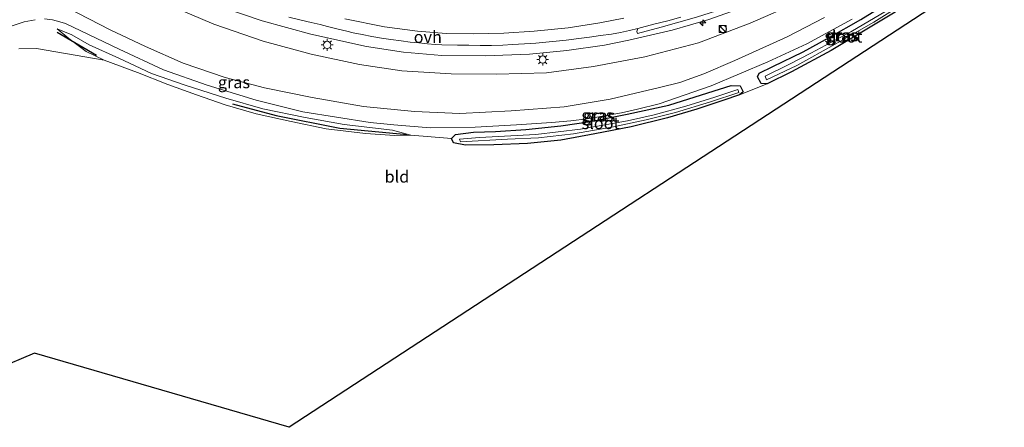
# Model space of a CAD drawing. Units: metres. Extents: x 140000 to 150001, y 406248 to 412500.
# Drawn here: x 144098 to 144305, y 411549 to 411635 of the extents above; entities that cross this region are included whole.
import ezdxf
from ezdxf.enums import TextEntityAlignment as Align

# ---------------------------------------------------------------- set-up
doc = ezdxf.new("R2010")
doc.units = ezdxf.units.M
doc.layers.get('0').update_dxf_attribs({"lineweight": 25})
for name, color, linetype, lineweight in [('B-ME-AM-KILOMETR-S-B1', 7, 'Continuous', 18), ('B-ME-BV-GELEIDECONSTRUCTIE-GELEIDERAIL-L-B1', 213, 'BV-GELEIDERAIL', 18), ('B-ME-GR-BOMENRIJ-L-B1', 10, 'Continuous', 25), ('B-ME-GW-INSTEEKWATERGANG-L-B1', 10, 'Continuous', 25), ('B-ME-GW-KRUINLIJN-L-B1', 93, 'Continuous', 18), ('B-ME-GW-TEENLIJN-L-B1', 93, 'Continuous', 18), ('B-ME-IE-GRASLAND-GV-B6', 93, 'Continuous', 18), ('B-ME-IE-GRONDWERKLIJN-GROND_INGERICHT-GV-B6', 253, 'Continuous', 18), ('B-ME-IE-INRICHTINGSELEMENT-S-B1', 253, 'Continuous', 18), ('B-ME-IE-MEUBILAIR_WEGMEUBILAIR-LICHTMAST-S-B1', 8, 'Continuous', 18), ('B-ME-KG-KADASTRAAL-OPNAMEDTMGRENS-L-B1', 10, 'Continuous', 25), ('B-ME-OG-WATER-GV-B6', 153, 'Continuous', 18), ('B-ME-VH-VERH_SOORT-BETON-OVERIG-GV-B6', 8, 'IE-TERREINAFSCHEIDING-NATUURLIJK-HOUTWAL', 18), ('B-ME-VH-VERH_SOORT-BITUMEN-GV-B6', 8, 'IE-TERREINAFSCHEIDING-NATUURLIJK-HOUTWAL', 18), ('B-ME-VH-VERH_SOORT-ONVERHARD-GV-B6', 8, 'Continuous', 18), ('B-ME-VW-MARKERING-STREEP-015-L-B1', 7, 'Continuous', 18)]:
    doc.layers.add(name, color=color, linetype=linetype, lineweight=lineweight)
doc.styles.add('NLCS-ISO', font='NLCS-ISO.TTF')
doc.linetypes.add('BV-GELEIDERAIL', pattern='A,10,-3,[108,NLCS.SHX,S=1,R=0,X=0,Y=0],-3', length=16)
doc.linetypes.add('IE-TERREINAFSCHEIDING-NATUURLIJK-HOUTWAL', pattern='A,7,-1.5,[67,NLCS.SHX,S=0.75,R=45,X=0,Y=0],-1.5,7,-1.5,[70,NLCS.SHX,S=0.75,R=0,X=0,Y=0],-1.5', length=20)

# ---------------------------------------------------------------- blocks, each defined once
blk = doc.blocks.new('kast')
blk.add_line((-0.75, -0.75), (0.75, 0.75))
blk.add_lwpolyline([(-0.75, 0.75), (0.75, 0.75), (0.75, -0.75), (-0.75, -0.75)], close=True)
blk = doc.blocks.new('dtb')
blk.add_circle((0, 0), 0.75)
blk = doc.blocks.new('hecto')
for p, q in [((0, 0.625), (-0.625, 0)), ((0, -0.625), (0, 0.625)), ((-0.625, 0), (0.625, 0)), ((0.625, 0), (0, -0.625))]:
    blk.add_line(p, q)
blk = doc.blocks.new('lantaarnpaal')
for p, q in [((-0.75, 0), (-1.25, 0)), ((-0.88, 0.88), (-0.53, 0.53)), ((0, 0.75), (0, 1.25)), ((0.53, 0.53), (0.88, 0.88)), ((0.75, 0), (1.25, 0)), ((-0.53, -0.53), (-0.88, -0.88)), ((0, -0.75), (0, -1.25)), ((0.53, -0.53), (0.88, -0.88))]:
    blk.add_line(p, q)
blk.add_circle((0, 0), 0.75)

msp = doc.modelspace()

# ---------------------------------------------------------------- linework, layer by layer
at = {"layer": 'B-ME-BV-GELEIDECONSTRUCTIE-GELEIDERAIL-L-B1'}
msp.add_polyline3d([(144299.848, 411665.586, 5.376), (144294.691, 411662.271, 5.692), (144286.902, 411657.191, 6.168), (144276.859, 411650.787, 6.412), (144267.693, 411645.548, 6.652), (144260.331, 411641.875, 6.768), (144252.55, 411638.347, 6.94), (144243.231, 411635.092, 7.14), (144235.557, 411632.86, 7.304), (144226.443, 411630.755, 7.424), (144221.322, 411629.674, 7.588), (144213.422, 411628.594, 7.764), (144205.529, 411627.787, 7.88), (144196.233, 411627.41, 8.072), (144187.132, 411627.531, 8.304), (144179.063, 411628.203, 8.408), (144171.255, 411629.367, 8.552), (144159.591, 411632.025, 8.796), (144149.349, 411634.802, 8.972), (144136.703, 411639.045, 9.328), (144126.726, 411642.83, 9.544), (144116.969, 411646.68, 9.708)], dxfattribs=at)
at = {"layer": 'B-ME-GR-BOMENRIJ-L-B1'}
msp.add_line((144106.273, 411632.41, 2.587), (144114.506, 411627.606, 2.587), dxfattribs=at)
msp.add_polyline3d([(144143.086, 411617.366, 2.587), (144152.309, 411614.877, 2.653), (144165.665, 411612.223, 2.717), (144179.848, 411610.901, 2.783)], dxfattribs=at)
at = {"layer": 'B-ME-GW-INSTEEKWATERGANG-L-B1'}
for points in [[(144255.502, 411621.527, 2.633), (144254.259, 411621.617, 2.677), (144253.517, 411623.01, 2.677), (144253.845, 411623.795, 2.677), (144256.716, 411625.191, 2.677), (144263.087, 411628.281, 2.677), (144268.583, 411631.276, 2.677), (144275.202, 411635.1, 2.677), (144281.455, 411638.891, 2.68), (144286.554, 411641.946, 2.663), (144287.997, 411641.857, 2.553), (144288.791, 411640.608, 2.453), (144286.299, 411639.023, 2.45), (144282.078, 411636.378, 2.507), (144276.48, 411633.03, 2.617), (144268.977, 411628.569, 2.61), (144260.632, 411624.101, 2.597), (144255.502, 411621.527, 2.633)], [(144192.097, 411608.699, 2.593), (144189.595, 411609.168, 2.623), (144189.184, 411610.078, 2.69), (144189.973, 411610.918, 2.7), (144193.793, 411611.426, 2.783), (144198.424, 411611.566, 2.783), (144204.786, 411611.938, 2.783), (144212.174, 411612.744, 2.827), (144218.381, 411613.642, 2.867), (144226.08, 411615.177, 2.85), (144234.836, 411617.083, 2.823), (144243.053, 411619.661, 2.813), (144247.92, 411621.203, 2.73), (144249.825, 411621.138, 2.667), (144250.465, 411619.862, 2.667), (144249.723, 411619.255, 2.663), (144246.227, 411618.046, 2.59), (144240.746, 411616.255, 2.603), (144234.568, 411614.437, 2.607), (144226.922, 411612.512, 2.6), (144219.255, 411611.025, 2.58), (144212.126, 411609.754, 2.583), (144205.1, 411609.047, 2.583), (144198.045, 411608.771, 2.583), (144192.097, 411608.699, 2.593)]]:
    msp.add_polyline3d(points, dxfattribs=at)
at = {"layer": 'B-ME-GW-KRUINLIJN-L-B1'}
for points in [[(144118.569, 411644.001, 8.883), (144122.42, 411641.724, 8.73), (144129.421, 411638.233, 8.573), (144139.173, 411634.086, 8.423), (144149.543, 411630.525, 8.157), (144159.654, 411627.775, 8.057), (144169.81, 411625.599, 7.817), (144178.699, 411624.312, 7.64), (144189.049, 411623.648, 7.483), (144198.634, 411623.594, 7.283), (144209.15, 411623.86, 7.07), (144218.994, 411625.185, 6.923), (144229.791, 411627.238, 6.727), (144241.089, 411630.16, 6.437), (144251.977, 411634.275, 6.26), (144262.248, 411638.774, 6.05), (144272.861, 411644.332, 5.803), (144282.434, 411649.864, 5.61), (144292.781, 411656.904, 5.333), (144301.804, 411663.151, 5.19), (144311.133, 411669.652, 4.917)], [(144106.226, 411633.095, 2.533), (144109.305, 411631.869, 2.61), (144112.957, 411629.748, 2.627), (144119.207, 411626.916, 2.61), (144126.109, 411623.748, 2.66), (144133.133, 411621.29, 2.673), (144141.687, 411618.527, 2.703), (144149.478, 411616.294, 2.663), (144158.391, 411614.486, 2.687), (144166.604, 411613.045, 2.697), (144176.743, 411611.811, 2.697), (144180.6, 411610.799, 2.613)]]:
    msp.add_polyline3d(points, dxfattribs=at)
at = {"layer": 'B-ME-GW-TEENLIJN-L-B1'}
msp.add_polyline3d([(144116.149, 411626.506, 2.303), (144112.331, 411628.332, 2.377), (144108.686, 411631.069, 2.48), (144106.226, 411633.095, 2.533)], dxfattribs=at)
at = {"layer": 'B-ME-IE-GRASLAND-GV-B6'}
for points in [[(144228.314, 411633.167, 6.943), (144228.133, 411632.573, 6.851), (144228.256, 411632.167, 6.807), (144233.213, 411633.469, 6.739), (144240.673, 411635.539, 6.635), (144244.837, 411636.885, 6.435), (144251.824, 411639.576, 6.287), (144255.831, 411641.278, 6.223), (144258.768, 411642.547, 6.195), (144262.162, 411644.25, 6.151), (144265.754, 411646.082, 6.087), (144268.949, 411647.731, 5.991), (144272.105, 411649.495, 5.911), (144275.641, 411651.73, 5.883), (144278.69, 411653.663, 5.771), (144282.176, 411655.817, 5.687), (144285.494, 411657.903, 5.647), (144288.481, 411659.828, 5.619), (144291.116, 411661.662, 5.555), (144298.227, 411666.515, 5.367), (144308.843, 411674.078, 5.079)], [(144287.997, 411641.857, 2.553), (144288.791, 411640.608, 2.453), (144286.299, 411639.023, 2.45), (144282.078, 411636.378, 2.507), (144276.48, 411633.03, 2.617), (144268.977, 411628.569, 2.61), (144260.632, 411624.101, 2.597), (144255.502, 411621.527, 2.633), (144254.259, 411621.617, 2.677), (144253.517, 411623.01, 2.677), (144253.845, 411623.795, 2.677), (144256.716, 411625.191, 2.677), (144263.087, 411628.281, 2.677), (144268.583, 411631.276, 2.677), (144275.202, 411635.1, 2.677), (144281.455, 411638.891, 2.68), (144286.554, 411641.946, 2.663), (144287.997, 411641.857, 2.553)], [(144255.067, 411623.134, 2.361), (144255.407, 411622.428, 2.361), (144261.75, 411625.406, 2.361), (144269.828, 411629.888, 2.361), (144277.917, 411634.502, 2.361), (144287.805, 411640.714, 2.361), (144287.39, 411641.073, 2.361), (144281.776, 411637.607, 2.361), (144273.121, 411632.517, 2.361), (144264.716, 411627.97, 2.361), (144260.107, 411625.613, 2.361), (144255.067, 411623.134, 2.361)], [(144262.248, 411638.774, 6.05), (144251.977, 411634.275, 6.26), (144241.089, 411630.16, 6.437), (144229.791, 411627.238, 6.727), (144218.994, 411625.185, 6.923), (144209.15, 411623.86, 7.07), (144198.634, 411623.594, 7.283), (144189.049, 411623.648, 7.483), (144178.699, 411624.312, 7.64), (144169.81, 411625.599, 7.817), (144159.654, 411627.775, 8.057), (144149.543, 411630.525, 8.157), (144139.173, 411634.086, 8.423), (144129.421, 411638.233, 8.573)], [(144129.421, 411638.233, 8.573), (144139.173, 411634.086, 8.423), (144149.543, 411630.525, 8.157), (144159.654, 411627.775, 8.057), (144169.81, 411625.599, 7.817), (144178.699, 411624.312, 7.64), (144189.049, 411623.648, 7.483), (144198.634, 411623.594, 7.283), (144209.15, 411623.86, 7.07), (144218.994, 411625.185, 6.923), (144229.791, 411627.238, 6.727), (144241.089, 411630.16, 6.437), (144251.977, 411634.275, 6.26), (144262.248, 411638.774, 6.05)], [(144267.6, 411635.482, 2.903), (144259.701, 411631.413, 2.96), (144248.692, 411626.436, 3.083), (144242.237, 411623.634, 3.083), (144237.162, 411621.805, 3.083), (144232.855, 411620.797, 3.083), (144222.481, 411618.317, 3.117), (144212.857, 411616.743, 3.103), (144201.727, 411615.898, 2.933), (144190.933, 411615.333, 2.943), (144181.408, 411615.752, 2.98), (144170.634, 411616.769, 2.957), (144159.864, 411618.676, 2.93), (144149.866, 411620.72, 2.86), (144141.573, 411622.904, 2.827), (144132.754, 411625.933, 2.763), (144124.82, 411629.421, 2.723), (144117.355, 411632.931, 2.783), (144108.429, 411637.532, 2.89)], [(144094.889, 411633.132, 2.681), (144099.279, 411634.604, 2.601), (144101.603, 411635.031, 2.581)], [(144275.202, 411635.1, 2.677), (144268.583, 411631.276, 2.677), (144263.087, 411628.281, 2.677), (144256.716, 411625.191, 2.677), (144253.845, 411623.795, 2.677), (144253.517, 411623.01, 2.677), (144254.259, 411621.617, 2.677), (144255.502, 411621.527, 2.633), (144249.723, 411619.255, 2.663), (144250.465, 411619.862, 2.667), (144249.825, 411621.138, 2.667), (144247.92, 411621.203, 2.73), (144243.053, 411619.661, 2.813), (144234.836, 411617.083, 2.823), (144226.08, 411615.177, 2.85), (144218.381, 411613.642, 2.867), (144212.174, 411612.744, 2.827), (144204.786, 411611.938, 2.783), (144198.424, 411611.566, 2.783), (144193.793, 411611.426, 2.783), (144189.973, 411610.918, 2.7), (144189.184, 411610.078, 2.69), (144180.6, 411610.799, 2.613), (144176.743, 411611.811, 2.697), (144166.604, 411613.045, 2.697), (144158.391, 411614.486, 2.687), (144149.478, 411616.294, 2.663), (144141.687, 411618.527, 2.703), (144133.133, 411621.29, 2.673), (144126.109, 411623.748, 2.66), (144119.207, 411626.916, 2.61), (144112.957, 411629.748, 2.627), (144109.305, 411631.869, 2.61), (144106.226, 411633.095, 2.533), (144108.686, 411631.069, 2.48), (144112.331, 411628.332, 2.377), (144116.149, 411626.506, 2.303), (144101.922, 411629.015, 2.397), (144098.166, 411628.903, 2.373)], [(144103.565, 411635.198, 2.577), (144105.232, 411635.024, 2.589), (144106.792, 411634.597, 2.609), (144107.995, 411634.204, 2.661), (144119.316, 411628.847, 2.601), (144128.614, 411624.465, 2.689), (144137.794, 411621.244, 2.785), (144148.09, 411618.126, 2.713), (144157.884, 411615.671, 2.625), (144172.045, 411613.453, 2.721), (144177.016, 411612.947, 2.725), (144184.688, 411612.341, 2.725), (144194.144, 411612.482, 2.789), (144202.814, 411612.91, 2.881), (144210.212, 411613.401, 2.957), (144214.218, 411613.762, 2.985), (144217.68, 411614.184, 3.017), (144221.724, 411614.889, 3.029), (144224.867, 411615.499, 3.009), (144228.283, 411616.213, 2.993), (144232.784, 411617.351, 2.977), (144243.734, 411621.104, 2.973), (144255.636, 411626.183, 2.989), (144263.854, 411629.973, 2.981), (144273.36, 411635.111, 2.901)], [(144154.959, 411635.564, 8.307), (144157.561, 411634.921, 8.259), (144159.634, 411634.448, 8.207), (144161.52, 411634.001, 8.151), (144163.06, 411633.594, 8.111), (144165.053, 411633.094, 8.079), (144167.161, 411632.632, 8.051), (144168.479, 411632.278, 8.023), (144170.364, 411631.908, 8.019), (144172.399, 411631.511, 8.015), (144174.445, 411631.157, 7.991), (144176.377, 411630.84, 7.963), (144178.596, 411630.582, 7.915), (144180.489, 411630.342, 7.883), (144182.267, 411630.141, 7.851), (144184.087, 411629.967, 7.807), (144185.693, 411629.823, 7.783), (144187.088, 411629.738, 7.731), (144190.415, 411629.681, 7.683), (144192.795, 411629.667, 7.615), (144195.172, 411629.627, 7.583), (144197.56, 411629.59, 7.535), (144199.955, 411629.683, 7.483), (144201.995, 411629.812, 7.439), (144204.478, 411629.947, 7.411), (144206.87, 411630.091, 7.363), (144213.287, 411630.728, 7.203), (144215.943, 411631.075, 7.167), (144218.151, 411631.387, 7.123), (144220.509, 411631.71, 7.091), (144222.771, 411632.015, 7.059), (144224.707, 411632.339, 7.031), (144226.565, 411632.739, 6.979), (144228.314, 411633.167, 6.943)], [(144116.149, 411626.506, 2.303), (144112.331, 411628.332, 2.377), (144108.686, 411631.069, 2.48), (144106.226, 411633.095, 2.533), (144109.305, 411631.869, 2.61), (144112.957, 411629.748, 2.627), (144119.207, 411626.916, 2.61), (144126.109, 411623.748, 2.66), (144133.133, 411621.29, 2.673), (144141.687, 411618.527, 2.703), (144149.478, 411616.294, 2.663), (144158.391, 411614.486, 2.687), (144166.604, 411613.045, 2.697), (144176.743, 411611.811, 2.697), (144180.6, 411610.799, 2.613), (144177.23, 411610.673, 2.453), (144171.093, 411611.133, 2.35), (144162.811, 411612.101, 2.347), (144155.459, 411613.613, 2.373), (144148.052, 411615.251, 2.373), (144141.591, 411617.114, 2.35), (144135.506, 411619.28, 2.323), (144129.488, 411621.401, 2.323), (144123.115, 411623.929, 2.323), (144116.149, 411626.506, 2.303)], [(144249.825, 411621.138, 2.667), (144250.465, 411619.862, 2.667), (144249.723, 411619.255, 2.663), (144246.227, 411618.046, 2.59), (144240.746, 411616.255, 2.603), (144234.568, 411614.437, 2.607), (144226.922, 411612.512, 2.6), (144219.255, 411611.025, 2.58), (144212.126, 411609.754, 2.583), (144205.1, 411609.047, 2.583), (144198.045, 411608.771, 2.583), (144192.097, 411608.699, 2.593), (144189.595, 411609.168, 2.623), (144189.184, 411610.078, 2.69), (144189.973, 411610.918, 2.7), (144193.793, 411611.426, 2.783), (144198.424, 411611.566, 2.783), (144204.786, 411611.938, 2.783), (144212.174, 411612.744, 2.827), (144218.381, 411613.642, 2.867), (144226.08, 411615.177, 2.85), (144234.836, 411617.083, 2.823), (144243.053, 411619.661, 2.813), (144247.92, 411621.203, 2.73), (144249.825, 411621.138, 2.667)], [(144190.849, 411609.918, 2.361), (144191.043, 411609.378, 2.361), (144200.939, 411609.913, 2.361), (144207.446, 411610.227, 2.361), (144214.832, 411611.063, 2.361), (144223.219, 411612.536, 2.361), (144230.067, 411613.966, 2.361), (144236.252, 411615.565, 2.361), (144243.611, 411617.75, 2.361), (144249.574, 411619.754, 2.361), (144249.357, 411620.367, 2.361), (144244.488, 411618.724, 2.361), (144238.424, 411616.838, 2.361), (144231.776, 411615.016, 2.361), (144226.187, 411613.754, 2.361), (144216.289, 411612.012, 2.361), (144206.88, 411610.907, 2.361), (144195.026, 411610.276, 2.361), (144190.849, 411609.918, 2.361)]]:
    msp.add_polyline3d(points, dxfattribs=at)
at = {"layer": 'B-ME-IE-GRONDWERKLIJN-GROND_INGERICHT-GV-B6'}
for points in [[(144305.102, 411647.421, 2.573), (144155.052, 411549.401, 2.354)], [(144098.166, 411628.903, 2.373), (144101.922, 411629.015, 2.397), (144116.149, 411626.506, 2.303), (144123.115, 411623.929, 2.323), (144129.488, 411621.401, 2.323), (144135.506, 411619.28, 2.323), (144141.591, 411617.114, 2.35), (144148.052, 411615.251, 2.373), (144155.459, 411613.613, 2.373), (144162.811, 411612.101, 2.347), (144171.093, 411611.133, 2.35), (144177.23, 411610.673, 2.453), (144180.6, 411610.799, 2.613), (144189.184, 411610.078, 2.69), (144189.595, 411609.168, 2.623), (144192.097, 411608.699, 2.593), (144198.045, 411608.771, 2.583), (144205.1, 411609.047, 2.583), (144212.126, 411609.754, 2.583), (144219.255, 411611.025, 2.58), (144226.922, 411612.512, 2.6), (144234.568, 411614.437, 2.607), (144240.746, 411616.255, 2.603), (144246.227, 411618.046, 2.59), (144249.723, 411619.255, 2.663), (144255.502, 411621.527, 2.633), (144260.632, 411624.101, 2.597), (144268.977, 411628.569, 2.61), (144276.48, 411633.03, 2.617), (144282.078, 411636.378, 2.507)], [(144155.052, 411549.401, 2.354), (144101.507, 411564.998, 2.47), (144085.57, 411558.24, 2.494)]]:
    msp.add_polyline3d(points, dxfattribs=at)
at = {"layer": 'B-ME-KG-KADASTRAAL-OPNAMEDTMGRENS-L-B1'}
msp.add_polyline3d([(144308.0769, 411649.0057, 2.5341), (144305.1021, 411647.421, 2.573), (144155.052, 411549.401, 2.354), (144101.507, 411564.998, 2.47), (144085.57, 411558.24, 2.494), (144074.267, 411580.299, 2.488), (144067.8521, 411593.762, 2.364), (144063.085, 411602.881, 2.404), (144062.74, 411603.227, 2.408), (144056.6131, 411607.625, 2.525), (144050.267, 411604.622, 2.533), (144046.482, 411603.25, 2.537), (144039.339, 411600.263, 2.533), (144027.708, 411594.445, 2.521), (144012.449, 411586.246, 2.501), (144006.095, 411582.723, 2.497)], dxfattribs=at)
at = {"layer": 'B-ME-OG-WATER-GV-B6'}
for points in [[(144255.067, 411623.134, 2.361), (144260.107, 411625.613, 2.361), (144264.716, 411627.97, 2.361), (144273.121, 411632.517, 2.361), (144281.776, 411637.607, 2.361), (144287.39, 411641.073, 2.361), (144287.805, 411640.714, 2.361), (144277.917, 411634.502, 2.361), (144269.828, 411629.888, 2.361), (144261.75, 411625.406, 2.361), (144255.407, 411622.428, 2.361), (144255.067, 411623.134, 2.361)], [(144226.187, 411613.754, 2.361), (144231.776, 411615.016, 2.361), (144238.424, 411616.838, 2.361), (144244.488, 411618.724, 2.361), (144249.357, 411620.367, 2.361), (144249.574, 411619.754, 2.361), (144243.611, 411617.75, 2.361), (144236.252, 411615.565, 2.361), (144230.067, 411613.966, 2.361), (144223.219, 411612.536, 2.361), (144214.832, 411611.063, 2.361), (144207.446, 411610.227, 2.361), (144200.939, 411609.913, 2.361), (144191.043, 411609.378, 2.361), (144190.849, 411609.918, 2.361), (144195.026, 411610.276, 2.361), (144206.88, 411610.907, 2.361), (144216.289, 411612.012, 2.361), (144226.187, 411613.754, 2.361)]]:
    msp.add_polyline3d(points, dxfattribs=at)
at = {"layer": 'B-ME-VH-VERH_SOORT-BETON-OVERIG-GV-B6'}
msp.add_polyline3d([(144240.673, 411635.539, 6.635), (144233.213, 411633.469, 6.739), (144228.256, 411632.167, 6.807), (144228.133, 411632.573, 6.851), (144228.314, 411633.167, 6.943), (144231.726, 411634.084, 6.803), (144234.647, 411634.786, 6.719), (144237.37, 411635.55, 6.687)], dxfattribs=at)
at = {"layer": 'B-ME-VH-VERH_SOORT-BITUMEN-GV-B6'}
msp.add_polyline3d([(144237.37, 411635.55, 6.687), (144234.647, 411634.786, 6.719), (144231.726, 411634.084, 6.803), (144228.314, 411633.167, 6.943), (144226.565, 411632.739, 6.979), (144224.707, 411632.339, 7.031), (144222.771, 411632.015, 7.059), (144220.509, 411631.71, 7.091), (144218.151, 411631.387, 7.123), (144215.943, 411631.075, 7.167), (144213.287, 411630.728, 7.203), (144206.87, 411630.091, 7.363), (144204.478, 411629.947, 7.411), (144201.995, 411629.812, 7.439), (144199.955, 411629.683, 7.483), (144197.56, 411629.59, 7.535), (144195.172, 411629.627, 7.583), (144192.795, 411629.667, 7.615), (144190.415, 411629.681, 7.683), (144187.088, 411629.738, 7.731), (144185.693, 411629.823, 7.783), (144184.087, 411629.967, 7.807), (144182.267, 411630.141, 7.851), (144180.489, 411630.342, 7.883), (144178.596, 411630.582, 7.915), (144176.377, 411630.84, 7.963), (144174.445, 411631.157, 7.991), (144172.399, 411631.511, 8.015), (144170.364, 411631.908, 8.019), (144168.479, 411632.278, 8.023), (144167.161, 411632.632, 8.051), (144165.053, 411633.094, 8.079), (144163.06, 411633.594, 8.111), (144161.52, 411634.001, 8.151), (144159.634, 411634.448, 8.207), (144157.561, 411634.921, 8.259), (144154.959, 411635.564, 8.307)], dxfattribs=at)
at = {"layer": 'B-ME-VH-VERH_SOORT-ONVERHARD-GV-B6'}
for points in [[(144108.429, 411637.532, 2.89), (144117.355, 411632.931, 2.783), (144124.82, 411629.421, 2.723), (144132.754, 411625.933, 2.763), (144141.573, 411622.904, 2.827), (144149.866, 411620.72, 2.86), (144159.864, 411618.676, 2.93), (144170.634, 411616.769, 2.957), (144181.408, 411615.752, 2.98), (144190.933, 411615.333, 2.943), (144201.727, 411615.898, 2.933), (144212.857, 411616.743, 3.103), (144222.481, 411618.317, 3.117), (144232.855, 411620.797, 3.083), (144237.162, 411621.805, 3.083), (144242.237, 411623.634, 3.083), (144248.692, 411626.436, 3.083), (144259.701, 411631.413, 2.96), (144267.6, 411635.482, 2.903)], [(144101.603, 411635.031, 2.581), (144099.279, 411634.604, 2.601), (144094.889, 411633.132, 2.681)], [(144273.36, 411635.111, 2.901), (144263.854, 411629.973, 2.981), (144255.636, 411626.183, 2.989), (144243.734, 411621.104, 2.973), (144232.784, 411617.351, 2.977), (144228.283, 411616.213, 2.993), (144224.867, 411615.499, 3.009), (144221.724, 411614.889, 3.029), (144217.68, 411614.184, 3.017), (144214.218, 411613.762, 2.985), (144210.212, 411613.401, 2.957), (144202.814, 411612.91, 2.881), (144194.144, 411612.482, 2.789), (144184.688, 411612.341, 2.725), (144177.016, 411612.947, 2.725), (144172.045, 411613.453, 2.721), (144157.884, 411615.671, 2.625), (144148.09, 411618.126, 2.713), (144137.794, 411621.244, 2.785), (144128.614, 411624.465, 2.689), (144119.316, 411628.847, 2.601), (144107.995, 411634.204, 2.661), (144106.792, 411634.597, 2.609), (144105.232, 411635.024, 2.589), (144103.565, 411635.198, 2.577)]]:
    msp.add_polyline3d(points, dxfattribs=at)
at = {"layer": 'B-ME-VW-MARKERING-STREEP-015-L-B1'}
msp.add_polyline3d([(144166.741, 411635.23, 7.971), (144175.068, 411633.54, 7.875), (144181.981, 411632.606, 7.707), (144188.018, 411632.159, 7.559), (144193.863, 411632.058, 7.447), (144200.157, 411632.182, 7.311), (144206.535, 411632.628, 7.207), (144213.691, 411633.346, 7.043), (144220.334, 411634.378, 6.835), (144225.372, 411635.324, 6.791)], dxfattribs=at)

# ---------------------------------------------------------------- block references
at = {"layer": 'B-ME-AM-KILOMETR-S-B1', "rotation": 90}
msp.add_blockref('hecto', (144241.983, 411634.349, 6.66), dxfattribs=at)
at = {"layer": 'B-ME-IE-INRICHTINGSELEMENT-S-B1', "rotation": 90}
for name, p in [('kast', (144246.1699, 411633.078, 6.45)), ('dtb', (144246.2199, 411633.078, 6.45))]:
    msp.add_blockref(name, p, dxfattribs=at)
at = {"layer": 'B-ME-IE-MEUBILAIR_WEGMEUBILAIR-LICHTMAST-S-B1', "rotation": 90}
for p in [(144163.0174, 411629.7425, 8.27), (144208.3246, 411626.6607, 7.277)]:
    msp.add_blockref('lantaarnpaal', p, dxfattribs=at)

# ---------------------------------------------------------------- texts
at = {"layer": 'B-ME-IE-GRASLAND-GV-B6', "ltscale": 0.2, "style": 'NLCS-ISO'}
for p in [(144271.154, 411631.7365), (144271.436, 411631.7505), (144143.413, 411621.884), (144219.8245, 411614.951), (144220.2115, 411614.8725)]:
    msp.add_text('gras', height=2.5, dxfattribs=at).set_placement(p, align=Align.MIDDLE_CENTER)
at = {"layer": 'B-ME-IE-GRONDWERKLIJN-GROND_INGERICHT-GV-B6', "ltscale": 0.2, "style": 'NLCS-ISO'}
msp.add_text('bld', height=2.5, dxfattribs=at).set_placement((144177.684, 411602.0545), align=Align.MIDDLE_CENTER)
at = {"layer": 'B-ME-OG-WATER-GV-B6', "ltscale": 0.2, "style": 'NLCS-ISO'}
for p in [(144271.5494, 411631.4798), (144220.5102, 411613.2941)]:
    msp.add_text('sloot', height=2.5, dxfattribs=at).set_placement(p, align=Align.MIDDLE_CENTER)
at = {"layer": 'B-ME-VH-VERH_SOORT-ONVERHARD-GV-B6', "ltscale": 0.2, "style": 'NLCS-ISO'}
msp.add_text('ovh', height=2.5, dxfattribs=at).set_placement((144184.1705, 411631.4078), align=Align.MIDDLE_CENTER)

doc.saveas('drawing.dxf')
